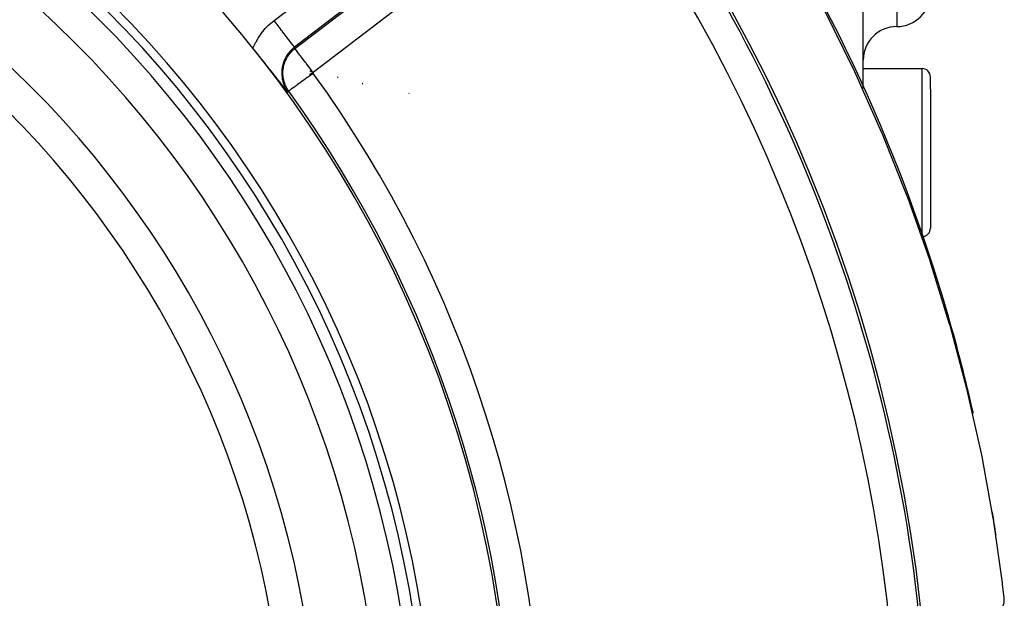
# Model space of a CAD drawing. Units: millimetres. Extents: x -375 to 597, y -394 to 394.
# Drawn here: x -234 to -176, y 6 to 41 of the extents above; entities that cross this region are included whole.
import ezdxf

# ---------------------------------------------------------------- set-up
doc = ezdxf.new("R2010")
doc.units = ezdxf.units.MM
doc.linetypes.add('DASHED', pattern=[9.652, 8.128, -1.524])
doc.layers.add('nevidi', color=4, linetype='DASHED')

msp = doc.modelspace()

# ---------------------------------------------------------------- linework, layer by layer
at = {"color": 2}
for p, q in [((-184.002, 36.58), (-184.002, 45.072)), ((-213.535, 39.963), (-213.536, 39.964)), ((-184, 37.764), (-184, 38.264)), ((-218.338, 38.047), (-218.34, 38.049)), ((-216.739, 37.511), (-216.917, 37.613)), ((-184, 37.764), (-180.5, 37.764)), ((-184, 36.953), (-184, 37.764)), ((-184, 36.576), (-184, 36.953)), ((-180, 36.534), (-180, 37.264)), ((-180, 36.534), (-180, 37.264)), ((-218.193, 36.423), (-218.195, 36.422)), ((-180, 36.534), (-180, 28.264)), ((-180, 36.534), (-180, 28.264)), ((-211.045, 36.321), (-211.047, 36.325)), ((-211.041, 36.316), (-211.044, 36.32)), ((-211.032, 36.301), (-211.035, 36.306))]:
    msp.add_line(p, q, dxfattribs=at)
for points in [[(-175.607, 6.268), (-175.702, 7.09), (-175.712, 7.172), (-176.243, 10.935), (-176.256, 11.019), (-176.945, 14.785), (-176.962, 14.867), (-177.808, 18.634), (-177.828, 18.717), (-178.831, 22.473), (-178.855, 22.556), (-180.012, 26.294), (-180.04, 26.377), (-181.352, 30.09), (-181.383, 30.173), (-182.849, 33.853), (-182.884, 33.934), (-184.503, 37.574), (-184.541, 37.655), (-186.312, 41.246)], [(-218.242, 36.348), (-218.299, 36.421), (-218.373, 36.517), (-218.375, 36.519), (-218.378, 36.522), (-218.454, 36.619), (-218.533, 36.72), (-218.535, 36.722), (-218.536, 36.724), (-218.618, 36.828), (-218.698, 36.929), (-218.705, 36.938), (-218.713, 36.949), (-218.798, 37.055), (-218.866, 37.141), (-218.896, 37.18), (-218.945, 37.241), (-219.003, 37.314), (-219.038, 37.358), (-219.119, 37.461), (-219.215, 37.582), (-219.247, 37.622), (-219.354, 37.756), (-219.389, 37.801), (-219.398, 37.812), (-219.552, 38.005), (-219.584, 38.046), (-219.741, 38.242), (-219.774, 38.284), (-219.964, 38.522), (-219.965, 38.524), (-219.97, 38.531), (-219.974, 38.536), (-220.156, 38.763), (-220.231, 38.858), (-220.321, 38.97)], [(-216.856, 37.682), (-216.861, 37.678), (-216.869, 37.672), (-216.876, 37.665), (-216.883, 37.658), (-216.889, 37.651), (-216.896, 37.644), (-216.901, 37.636), (-216.907, 37.629), (-216.912, 37.621), (-216.917, 37.613)], [(-216.732, 37.519), (-216.775, 37.576), (-216.856, 37.682)], [(-216.732, 37.519), (-216.732, 37.519), (-216.732, 37.519), (-216.733, 37.518), (-216.733, 37.518), (-216.734, 37.517), (-216.734, 37.517), (-216.735, 37.517), (-216.735, 37.516), (-216.736, 37.516), (-216.736, 37.516), (-216.737, 37.515), (-216.737, 37.515), (-216.737, 37.514), (-216.737, 37.514), (-216.738, 37.513), (-216.738, 37.513), (-216.739, 37.512), (-216.739, 37.512), (-216.739, 37.511)], [(-216.742, 37.487), (-216.939, 37.431), (-216.937, 37.422), (-216.934, 37.413), (-216.93, 37.404), (-216.926, 37.396), (-216.922, 37.387), (-216.917, 37.378), (-216.912, 37.37), (-216.906, 37.361), (-216.903, 37.358)], [(-216.738, 37.477), (-216.821, 37.417), (-216.836, 37.407), (-216.903, 37.358)], [(-216.742, 37.487), (-216.742, 37.487), (-216.742, 37.486), (-216.742, 37.485), (-216.742, 37.484), (-216.741, 37.484), (-216.741, 37.483), (-216.741, 37.483), (-216.741, 37.482), (-216.741, 37.482), (-216.74, 37.481), (-216.74, 37.481), (-216.739, 37.48), (-216.739, 37.48), (-216.739, 37.479), (-216.739, 37.479), (-216.738, 37.478), (-216.738, 37.478), (-216.738, 37.477)]]:
    msp.add_lwpolyline(points, dxfattribs=at)
for centre, radius, start, end in [((-275, -4.736), 95, 6.33601, 90), ((-275, -4.736), 70, 270, 90), ((-275, -4.736), 65.5, 0, 180), ((-275, -4.736), 65, 0, 180), ((-275, -4.736), 100, 16.1392, 34.44307), ((-182, 42.264), 2, 270, 360), ((-182, 38.264), 2, 90, 180), ((-180.5, 37.264), 0.5, 0, 90), ((-275, -4.736), 70.149, 324.07482, 35.92518), ((-275, -4.736), 76, 32.66902, 32.68007), ((-180.5, 28.264), 0.5, 272.93825, 0), ((-275, -4.736), 100, 12.6917, 16.1392), ((-275, -4.736), 100, 8.46954, 9.27554), ((-176.601, 6.158), 1, 275.73917, 6.31793)]:
    msp.add_arc(centre, radius, start, end, dxfattribs=at)
at = {"layer": 'nevidi', "color": 7, "linetype": 'Continuous'}
for p, q in [((-219.067, 40.617), (-202.42, 53.39)), ((-201.204, 51.805), (-217.85, 39.031)), ((-217.827, 38.947), (-201.127, 51.761)), ((-200.032, 50.334), (-216.732, 37.519)), ((-182, 44.014), (-182, 40.264)), ((-185.93, 40.473), (-185.93, 40.475)), ((-180.5, 36.953), (-180.5, 37.764)), ((-215.283, 37.251), (-215.286, 37.255)), ((-215.279, 37.244), (-215.282, 37.249)), ((-215.277, 37.241), (-215.278, 37.243)), ((-215.275, 37.238), (-215.276, 37.24)), ((-215.273, 37.236), (-215.274, 37.237)), ((-215.271, 37.233), (-215.272, 37.234)), ((-215.265, 37.225), (-215.27, 37.232)), ((-180.5, 27.835), (-180.5, 36.953)), ((-213.812, 36.881), (-213.815, 36.885)), ((-213.807, 36.874), (-213.811, 36.88)), ((-213.805, 36.872), (-213.806, 36.873)), ((-213.804, 36.869), (-213.805, 36.87)), ((-213.802, 36.866), (-213.803, 36.868)), ((-213.8, 36.864), (-213.801, 36.865)), ((-213.795, 36.856), (-213.799, 36.862))]:
    msp.add_line(p, q, dxfattribs=at)
for points in [[(-220.321, 38.97), (-220.265, 39.101), (-220.252, 39.13), (-220.157, 39.323), (-220.142, 39.352), (-220.034, 39.54), (-220.017, 39.567), (-219.898, 39.749), (-219.879, 39.775), (-219.749, 39.948), (-219.729, 39.973), (-219.588, 40.137), (-219.567, 40.16), (-219.417, 40.315), (-219.394, 40.337), (-219.234, 40.482), (-219.209, 40.503), (-219.067, 40.617)], [(-217.85, 39.031), (-217.857, 39.04), (-217.86, 39.044), (-217.863, 39.048), (-217.886, 39.077), (-217.891, 39.085), (-217.897, 39.092), (-217.934, 39.141), (-217.943, 39.152), (-217.951, 39.162), (-218.002, 39.229), (-218.014, 39.245), (-218.024, 39.257), (-218.088, 39.341), (-218.104, 39.361), (-218.114, 39.375), (-218.191, 39.475), (-218.21, 39.5), (-218.221, 39.515), (-218.309, 39.629), (-218.33, 39.657), (-218.343, 39.673), (-218.439, 39.799), (-218.464, 39.831), (-218.477, 39.848), (-218.581, 39.983), (-218.608, 40.019), (-218.621, 40.035), (-218.73, 40.178), (-218.76, 40.217), (-218.772, 40.233), (-218.886, 40.381), (-218.917, 40.422), (-218.929, 40.437), (-219.044, 40.588), (-219.067, 40.617)], [(-217.85, 39.031), (-217.908, 38.985), (-217.92, 38.975), (-217.982, 38.92), (-217.993, 38.911), (-218, 38.904), (-218.011, 38.893), (-218.086, 38.818), (-218.096, 38.806), (-218.14, 38.758), (-218.148, 38.748), (-218.166, 38.726), (-218.176, 38.714), (-218.241, 38.629), (-218.25, 38.616), (-218.281, 38.572), (-218.288, 38.562), (-218.31, 38.527), (-218.318, 38.514), (-218.372, 38.421), (-218.38, 38.407), (-218.402, 38.364), (-218.407, 38.354), (-218.427, 38.312), (-218.434, 38.298), (-218.476, 38.2), (-218.481, 38.186), (-218.499, 38.139), (-218.502, 38.129), (-218.517, 38.085), (-218.522, 38.07), (-218.551, 37.967), (-218.555, 37.952), (-218.566, 37.901), (-218.568, 37.891), (-218.577, 37.847), (-218.58, 37.831), (-218.596, 37.726), (-218.598, 37.71), (-218.603, 37.656), (-218.604, 37.646), (-218.607, 37.604), (-218.608, 37.589), (-218.611, 37.482), (-218.61, 37.467), (-218.609, 37.409), (-218.609, 37.399), (-218.606, 37.36), (-218.605, 37.344), (-218.594, 37.238), (-218.592, 37.222), (-218.584, 37.167), (-218.582, 37.156), (-218.575, 37.116), (-218.572, 37.101), (-218.548, 36.997), (-218.544, 36.982), (-218.53, 36.934), (-218.527, 36.923), (-218.513, 36.88), (-218.508, 36.865), (-218.471, 36.765), (-218.465, 36.75), (-218.451, 36.717), (-218.446, 36.705), (-218.422, 36.652), (-218.415, 36.638), (-218.366, 36.543), (-218.358, 36.529), (-218.351, 36.516), (-218.344, 36.505), (-218.303, 36.438), (-218.294, 36.425), (-218.242, 36.348)], [(-218.195, 36.422), (-218.218, 36.455), (-218.224, 36.463), (-218.261, 36.52), (-218.266, 36.528), (-218.285, 36.56), (-218.291, 36.569), (-218.301, 36.586), (-218.306, 36.595), (-218.337, 36.654), (-218.342, 36.663), (-218.371, 36.722), (-218.375, 36.731), (-218.382, 36.745), (-218.387, 36.758), (-218.402, 36.791), (-218.405, 36.8), (-218.429, 36.86), (-218.432, 36.869), (-218.453, 36.929), (-218.456, 36.938), (-218.459, 36.948), (-218.463, 36.963), (-218.474, 36.998), (-218.476, 37.007), (-218.492, 37.067), (-218.494, 37.076), (-218.507, 37.136), (-218.509, 37.145), (-218.512, 37.164), (-218.516, 37.182), (-218.519, 37.205), (-218.521, 37.214), (-218.529, 37.274), (-218.53, 37.283), (-218.536, 37.344), (-218.537, 37.353), (-218.539, 37.39), (-218.541, 37.41), (-218.541, 37.413), (-218.541, 37.422), (-218.542, 37.482), (-218.542, 37.491), (-218.542, 37.551), (-218.541, 37.56), (-218.538, 37.62), (-218.538, 37.622), (-218.538, 37.629), (-218.537, 37.643), (-218.532, 37.688), (-218.531, 37.697), (-218.524, 37.756), (-218.523, 37.765), (-218.513, 37.823), (-218.511, 37.832), (-218.507, 37.853), (-218.503, 37.874), (-218.499, 37.891), (-218.497, 37.899), (-218.483, 37.958), (-218.481, 37.966), (-218.464, 38.024), (-218.462, 38.033), (-218.447, 38.079), (-218.443, 38.09), (-218.44, 38.098), (-218.44, 38.099), (-218.419, 38.155), (-218.416, 38.164), (-218.393, 38.22), (-218.389, 38.228), (-218.364, 38.283), (-218.36, 38.291), (-218.359, 38.293), (-218.351, 38.31), (-218.333, 38.346), (-218.328, 38.354), (-218.298, 38.409), (-218.294, 38.417), (-218.261, 38.47), (-218.256, 38.478), (-218.248, 38.491), (-218.239, 38.505), (-218.221, 38.531), (-218.216, 38.539), (-218.178, 38.591), (-218.173, 38.598), (-218.133, 38.649), (-218.127, 38.656), (-218.116, 38.669), (-218.107, 38.68), (-218.085, 38.706), (-218.079, 38.713), (-218.034, 38.761), (-218.027, 38.768), (-217.98, 38.815), (-217.973, 38.822), (-217.969, 38.826), (-217.961, 38.833), (-217.923, 38.867), (-217.916, 38.874), (-217.863, 38.918), (-217.855, 38.925), (-217.827, 38.947)], [(-217.85, 39.031), (-217.845, 39.014), (-217.845, 39.011), (-217.84, 38.992), (-217.84, 38.989), (-217.835, 38.969), (-217.834, 38.966), (-217.828, 38.949), (-217.827, 38.947)], [(-216.856, 37.682), (-216.867, 37.695), (-216.917, 37.761), (-216.997, 37.865), (-217.008, 37.88), (-217.057, 37.943), (-217.134, 38.043), (-217.145, 38.058), (-217.19, 38.117), (-217.263, 38.212), (-217.275, 38.227), (-217.316, 38.281), (-217.384, 38.369), (-217.395, 38.383), (-217.432, 38.432), (-217.493, 38.511), (-217.504, 38.525), (-217.536, 38.568), (-217.589, 38.637), (-217.599, 38.649), (-217.626, 38.685), (-217.671, 38.743), (-217.679, 38.754), (-217.701, 38.783), (-217.737, 38.829), (-217.743, 38.838), (-217.76, 38.859), (-217.785, 38.892), (-217.79, 38.898), (-217.8, 38.912), (-217.815, 38.932), (-217.818, 38.935), (-217.823, 38.941), (-217.827, 38.947)], [(-216.739, 37.511), (-216.739, 37.511), (-216.74, 37.51), (-216.74, 37.51), (-216.74, 37.509), (-216.74, 37.509), (-216.741, 37.508), (-216.741, 37.508), (-216.741, 37.507), (-216.741, 37.506), (-216.742, 37.505), (-216.742, 37.505), (-216.742, 37.504), (-216.742, 37.504), (-216.742, 37.503), (-216.742, 37.503), (-216.743, 37.502), (-216.743, 37.502), (-216.743, 37.501), (-216.743, 37.501), (-216.743, 37.5), (-216.743, 37.499), (-216.743, 37.498), (-216.743, 37.498), (-216.743, 37.497), (-216.743, 37.497), (-216.743, 37.496), (-216.743, 37.496), (-216.743, 37.495), (-216.743, 37.495), (-216.743, 37.494), (-216.743, 37.494), (-216.743, 37.493), (-216.743, 37.492), (-216.743, 37.491), (-216.743, 37.491), (-216.743, 37.49), (-216.743, 37.49), (-216.743, 37.489), (-216.743, 37.489), (-216.743, 37.488), (-216.743, 37.488), (-216.742, 37.487)], [(-216.903, 37.358), (-217.011, 37.28), (-217.025, 37.269), (-217.091, 37.222), (-217.196, 37.145), (-217.21, 37.135), (-217.272, 37.09), (-217.373, 37.017), (-217.387, 37.007), (-217.445, 36.965), (-217.538, 36.898), (-217.553, 36.887), (-217.605, 36.849), (-217.69, 36.788), (-217.704, 36.777), (-217.75, 36.744), (-217.826, 36.689), (-217.839, 36.68), (-217.878, 36.651), (-217.943, 36.604), (-217.955, 36.596), (-217.987, 36.572), (-218.04, 36.534), (-218.05, 36.527), (-218.074, 36.509), (-218.114, 36.48), (-218.122, 36.475), (-218.139, 36.462), (-218.165, 36.444), (-218.17, 36.44), (-218.179, 36.433), (-218.191, 36.425), (-218.193, 36.423)], [(-218.195, 36.422), (-218.206, 36.408), (-218.207, 36.405), (-218.217, 36.389), (-218.219, 36.386), (-218.229, 36.369), (-218.23, 36.366), (-218.241, 36.35)]]:
    msp.add_lwpolyline(points, dxfattribs=at)
for radius, start, end in [(64.3, 0, 180), (62.308, 0, 180), (58.603, 0, 180), (56.611, 0, 180), (94.851, 3.65804, 36.28155), (93.052, 323.71841, 36.28151), (71.948, 324.07478, 35.92513), (73, 35.06982, 35.08481), (74, 34.18259, 34.1967)]:
    msp.add_arc((-275, -4.736), radius, start, end, dxfattribs=at)

doc.saveas('drawing.dxf')
